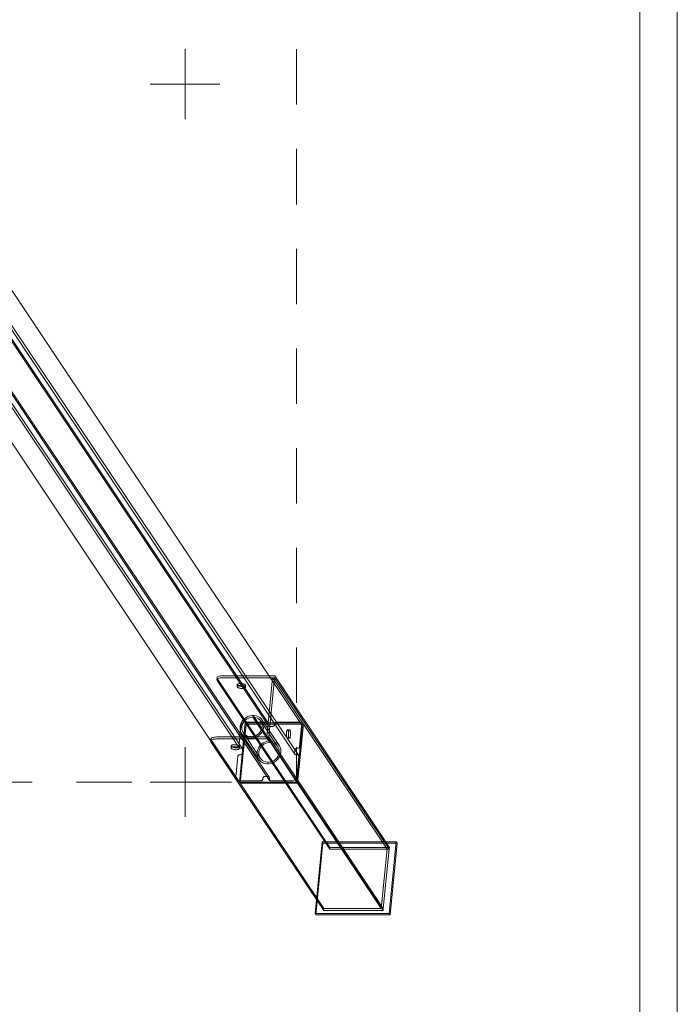
# Model space of a CAD drawing. Units: millimetres. Extents: x -1919 to 12407, y -7399 to 5426.
# Drawn here: x 9901 to 10843, y -1413 to -2 of the extents above; entities that cross this region are included whole.
import ezdxf

# ---------------------------------------------------------------- set-up
doc = ezdxf.new("R2010")
doc.units = ezdxf.units.MM
doc.header["$MEASUREMENT"] = 0
doc.linetypes.add('Sheet Module', pattern=[142.875, 79.375, -63.5])
doc.layers.add('0_Pen_No__1', color=7, linetype='Continuous', lineweight=13)
doc.layers.add('A-NPLT_Pen_No__1', color=7, linetype='Continuous', lineweight=13)
doc.layers.add('A-NPLT_Pen_No__111', color=7, linetype='Continuous', lineweight=5, true_color=0xd4d4d4)

# ---------------------------------------------------------------- blocks, each defined once
blk = doc.blocks.new('SUPDSUP_1v[11]', base_point=(10441.8, -1284.4))
at = {"layer": '0_Pen_No__1', "color": 7, "linetype": 'Continuous', "lineweight": 13}
for p, q in [((10256.7, -1009), (9635, -77.5)), ((10257.4, -1013.4), (9635.5, -81.7)), ((10304, -1010.3), (9682.1, -78.6)), ((10215.4, -1045), (9593.5, -113.3)), ((10220.4, -1046.7), (9598.5, -114.9)), ((10295.4, -1054), (9673.5, -122.3)), ((10300.5, -1055.7), (9678.7, -124.2)), ((10211.9, -1090.4), (9589.9, -158.6)), ((10258.5, -1087.3), (9636.5, -155.5)), ((10259.2, -1091.7), (9637.2, -159.9)), ((10183.8, -944.5), (10183.5, -947.3)), ((10183.8, -944.5), (10184.2, -943.8)), ((10183.8, -945.1), (10183.8, -944.5)), ((10184.1, -945.8), (10183.8, -945.1)), ((10184.2, -943.8), (10184.9, -943.3)), ((10184.9, -943.3), (10185.9, -942.8)), ((10185.6, -945.6), (10186.8, -945.2)), ((10185.9, -942.8), (10187.1, -942.4)), ((10186.8, -945.2), (10188.3, -944.9)), ((10187.1, -942.4), (10188.6, -942.1)), ((10188.3, -944.9), (10190, -944.7)), ((10188.6, -942.1), (10190.3, -941.9)), ((10190, -944.7), (10191.8, -944.7)), ((10190.3, -941.9), (10192.1, -941.9)), ((10191.8, -944.7), (10266.2, -944.7)), ((10192.1, -941.9), (10266.5, -941.9)), ((10255, -1029.6), (10263.3, -944.7)), ((10257.9, -1029.6), (10266.2, -944.7)), ((10263.3, -944.7), (10306.4, -1009.2)), ((10266.2, -944.7), (10430.3, -1190.5)), ((10266.5, -941.9), (10430.6, -1187.7)), ((10183.5, -947.3), (10183.9, -946.6)), ((10183.5, -947.9), (10183.5, -947.3)), ((10183.8, -948.6), (10183.5, -947.9)), ((10345.3, -1190.5), (10183.8, -948.6)), ((10183.9, -946.6), (10184.6, -946.1)), ((10345.5, -1187.7), (10184.1, -945.8)), ((10184.6, -946.1), (10185.6, -945.6)), ((10212.9, -954.4), (10212.6, -957.2)), ((10212.8, -956.8), (10212.6, -957.2)), ((10212.6, -957.2), (10212.6, -957.5)), ((10212.6, -957.5), (10212.7, -957.9)), ((10212.7, -957.9), (10213.1, -958.3)), ((10213.2, -956.5), (10212.8, -956.8)), ((10213.1, -954), (10212.9, -954.4)), ((10212.9, -954.4), (10212.9, -954.7)), ((10212.9, -954.7), (10213, -955.1)), ((10213, -955.1), (10213.4, -955.5)), ((10213.5, -953.7), (10213.1, -954)), ((10213.1, -958.3), (10213.6, -958.7)), ((10213.7, -956.3), (10213.2, -956.5)), ((10213.4, -955.5), (10213.9, -955.9)), ((10214, -953.5), (10213.5, -953.7)), ((10213.6, -958.7), (10214.2, -959)), ((10214.4, -956.1), (10213.7, -956.3)), ((10213.9, -955.9), (10214.5, -956.2)), ((10214.7, -953.3), (10214, -953.5)), ((10214.2, -959), (10215, -959.3)), ((10215.2, -955.9), (10214.4, -956.1)), ((10214.5, -956.2), (10215.3, -956.5)), ((10215.5, -953.1), (10214.7, -953.3)), ((10215, -959.3), (10215.9, -959.6)), ((10216.1, -955.8), (10215.2, -955.9)), ((10215.3, -956.5), (10216.2, -956.8)), ((10216.4, -953), (10215.5, -953.1)), ((10217.1, -955.8), (10216.1, -955.8)), ((10216.2, -956.8), (10217.2, -957)), ((10217.4, -953), (10216.4, -953)), ((10218.1, -955.8), (10217.1, -955.8)), ((10217.2, -957), (10218.2, -957.1)), ((10218.4, -953), (10217.4, -953)), ((10219.2, -955.9), (10218.1, -955.8)), ((10218.2, -957.1), (10219.2, -957.2)), ((10219.5, -953.1), (10218.4, -953)), ((10220.2, -956.1), (10219.2, -955.9)), ((10219.2, -957.2), (10220.3, -957.3)), ((10220.5, -953.3), (10219.5, -953.1)), ((10221.2, -956.3), (10220.2, -956.1)), ((10220.3, -957.3), (10221.2, -957.2)), ((10221.4, -953.5), (10220.5, -953.3)), ((10222.1, -956.5), (10221.2, -956.3)), ((10221.2, -957.2), (10222.2, -957.1)), ((10222.3, -953.7), (10221.4, -953.5)), ((10222.8, -956.8), (10222.1, -956.5)), ((10222.2, -957.1), (10223, -957)), ((10223.1, -954), (10222.3, -953.7)), ((10223.5, -957.2), (10222.8, -956.8)), ((10223, -957), (10223.6, -956.8)), ((10223.8, -954.4), (10223.1, -954)), ((10223.4, -959.6), (10223.9, -959.3)), ((10224, -957.5), (10223.5, -957.2)), ((10223.6, -956.8), (10224.2, -956.5)), ((10224.3, -954.7), (10223.8, -954.4)), ((10223.9, -959.3), (10224.3, -959)), ((10224.3, -957.9), (10224, -957.5)), ((10224.2, -956.5), (10224.6, -956.2)), ((10224.6, -955.1), (10224.3, -954.7)), ((10224.5, -958.3), (10224.3, -957.9)), ((10224.3, -959), (10224.5, -958.7)), ((10224.8, -955.9), (10224.5, -958.7)), ((10224.5, -958.7), (10224.5, -958.3)), ((10224.8, -955.5), (10224.6, -955.1)), ((10224.6, -956.2), (10224.8, -955.9)), ((10224.8, -955.9), (10224.8, -955.5)), ((10215.9, -959.6), (10216.9, -959.8)), ((10216.9, -959.8), (10217.9, -959.9)), ((10217.9, -959.9), (10218.9, -960)), ((10218.9, -960), (10220, -960.1)), ((10220, -960.1), (10221, -960)), ((10221, -960), (10221.9, -959.9)), ((10221.9, -959.9), (10222.7, -959.8)), ((10222.7, -959.8), (10223.4, -959.6)), ((10225.4, -1001.7), (10228.1, -1000.2)), ((10228.1, -1000.2), (10231, -999.2)), ((10231.4, -1001.5), (10228.9, -1002.4)), ((10231, -999.2), (10234, -998.8)), ((10233.9, -1001.1), (10231.4, -1001.5)), ((10235.2, -1001.1), (10233.9, -1001.1)), ((10234, -998.8), (10235.4, -998.8)), ((10236.5, -1001.1), (10235.2, -1001.1)), ((10259.6, -1037.6), (10235.2, -1001.1)), ((10235.4, -998.8), (10236.9, -998.8)), ((10259.8, -1035.3), (10235.4, -998.8)), ((10238.9, -1001.5), (10236.5, -1001.1)), ((10236.9, -998.8), (10239.8, -999.2)), ((10241.2, -1002.4), (10238.9, -1001.5)), ((10239.8, -999.2), (10242.5, -1000.2)), ((10242.5, -1000.2), (10244.9, -1001.7)), ((10215.1, -1043.8), (10218, -1013.9)), ((10215.9, -1094.1), (10224.2, -1009.2)), ((10216.8, -1016.5), (10217.1, -1013.7)), ((10217.1, -1013.7), (10217.9, -1010.8)), ((10217.1, -1095.9), (10225.4, -1011)), ((10217.9, -1010.8), (10219.1, -1008.2)), ((10218, -1013.9), (10218.2, -1013)), ((10218.2, -1013), (10218.6, -1012)), ((10218.6, -1012), (10219.1, -1011.1)), ((10219.1, -1008.2), (10220.9, -1005.7)), ((10219.1, -1011.1), (10219.7, -1010.3)), ((10219.5, -1013.9), (10219.2, -1016.3)), ((10220.1, -1011.5), (10219.5, -1013.9)), ((10219.7, -1010.3), (10220.5, -1009.6)), ((10221.2, -1009.2), (10220.1, -1011.5)), ((10220.5, -1009.6), (10221.4, -1009.1)), ((10220.9, -1005.7), (10223, -1003.5)), ((10222.7, -1007), (10221.2, -1009.2)), ((10221.4, -1009.1), (10222.4, -1008.7)), ((10222.4, -1008.7), (10223.4, -1008.4)), ((10224.5, -1005.2), (10222.7, -1007)), ((10223, -1003.5), (10225.4, -1001.7)), ((10223.4, -1008.4), (10224.4, -1008.3)), ((10224.2, -1009.2), (10306.4, -1009.2)), ((10224.4, -1008.3), (10255.3, -1008.3)), ((10226.6, -1003.6), (10224.5, -1005.2)), ((10225.4, -1011), (10307.6, -1011)), ((10228.9, -1002.4), (10226.6, -1003.6)), ((10243.3, -1003.6), (10241.2, -1002.4)), ((10245.1, -1005.2), (10243.3, -1003.6)), ((10244.9, -1001.7), (10247, -1003.5)), ((10246.6, -1007), (10245.1, -1005.2)), ((10247.6, -1009.2), (10246.6, -1007)), ((10271, -1043.6), (10246.6, -1007)), ((10247, -1003.5), (10248.7, -1005.7)), ((10248.3, -1011.5), (10247.6, -1009.2)), ((10248.2, -1016.3), (10248.5, -1013.9)), ((10248.5, -1013.9), (10248.3, -1011.5)), ((10248.7, -1005.7), (10249.9, -1008.2)), ((10273.1, -1042.2), (10248.7, -1005.7)), ((10249.9, -1008.2), (10250.7, -1010.8)), ((10250.9, -1013.7), (10250.6, -1016.5)), ((10250.7, -1010.8), (10250.9, -1013.7)), ((10255.3, -1008.3), (10255.6, -1008.4)), ((10255.6, -1008.4), (10256, -1008.5)), ((10256, -1008.5), (10256.3, -1008.6)), ((10256.3, -1008.6), (10256.5, -1008.8)), ((10256.5, -1008.8), (10256.7, -1009)), ((10256.7, -1009), (10256.9, -1009.3)), ((10256.9, -1009.3), (10257, -1009.6)), ((10257.1, -1010.2), (10256.9, -1011.6)), ((10256.9, -1011.6), (10256.9, -1012.1)), ((10256.9, -1012.1), (10257, -1012.6)), ((10257, -1009.6), (10257.1, -1009.9)), ((10257, -1012.6), (10257.2, -1013)), ((10257.1, -1009.9), (10257.1, -1010.2)), ((10257.2, -1013), (10257.4, -1013.4)), ((10257.4, -1013.4), (10257.7, -1013.8)), ((10257.7, -1013.8), (10258.1, -1014.1)), ((10258.1, -1014.1), (10258.6, -1014.3)), ((10258.6, -1014.3), (10259, -1014.4)), ((10259, -1014.4), (10259.5, -1014.4)), ((10259.5, -1014.4), (10263.4, -1014.4)), ((10263.4, -1014.4), (10263.9, -1014.4)), ((10263.9, -1014.4), (10264.4, -1014.3)), ((10264.4, -1014.3), (10264.9, -1014.1)), ((10264.9, -1014.1), (10265.3, -1013.8)), ((10265.3, -1013.8), (10265.7, -1013.4)), ((10265.7, -1013.4), (10266.1, -1013)), ((10266.1, -1013), (10266.3, -1012.6)), ((10266.3, -1012.6), (10266.5, -1012.1)), ((10266.5, -1012.1), (10266.6, -1011.6)), ((10266.6, -1011.6), (10266.7, -1010.2)), ((10266.7, -1010.2), (10266.8, -1009.9)), ((10266.8, -1009.9), (10266.9, -1009.6)), ((10266.9, -1009.6), (10267.1, -1009.3)), ((10267.1, -1009.3), (10267.3, -1009)), ((10267.3, -1009), (10267.6, -1008.8)), ((10267.6, -1008.8), (10267.9, -1008.6)), ((10267.9, -1008.6), (10268.2, -1008.5)), ((10268.2, -1008.5), (10268.5, -1008.4)), ((10268.5, -1008.4), (10268.8, -1008.3)), ((10268.8, -1008.3), (10299.8, -1008.3)), ((10306.4, -1009.2), (10298, -1094.1)), ((10307.6, -1011), (10299.2, -1095.9)), ((10299.8, -1008.3), (10300.8, -1008.4)), ((10300.8, -1008.4), (10301.7, -1008.7)), ((10301.7, -1008.7), (10302.6, -1009.1)), ((10305, -1013.9), (10302.1, -1043.8)), ((10302.6, -1009.1), (10303.4, -1009.6)), ((10303.4, -1009.6), (10304, -1010.3)), ((10304, -1010.3), (10304.5, -1011.1)), ((10304.5, -1011.1), (10304.9, -1012)), ((10304.9, -1012), (10305, -1013)), ((10305, -1013), (10305, -1013.9)), ((10307.6, -1011), (10306.4, -1009.2)), ((10307.6, -1011), (10427.4, -1190.5)), ((10178.5, -1030.1), (10180, -1029.8)), ((10180, -1029.8), (10181.6, -1029.7)), ((10181.6, -1029.7), (10183.5, -1029.6)), ((10183.5, -1029.6), (10257.9, -1029.6)), ((10217, -1019.3), (10216.8, -1016.5)), ((10217.8, -1022), (10217, -1019.3)), ((10219, -1024.5), (10217.8, -1022)), ((10220.7, -1026.7), (10219, -1024.5)), ((10243.4, -1061.1), (10219, -1024.5)), ((10219.2, -1016.3), (10219.4, -1018.7)), ((10219.4, -1018.7), (10220.1, -1021)), ((10220.1, -1021), (10221.1, -1023.2)), ((10222.8, -1028.5), (10220.7, -1026.7)), ((10221.1, -1023.2), (10222.6, -1025)), ((10245.5, -1059.7), (10221.1, -1023.2)), ((10222.6, -1025), (10224.4, -1026.6)), ((10225.2, -1030), (10222.8, -1028.5)), ((10224.4, -1026.6), (10226.4, -1027.8)), ((10226.4, -1027.8), (10228.7, -1028.7)), ((10228.7, -1028.7), (10231.2, -1029.1)), ((10231.2, -1029.1), (10232.5, -1029.1)), ((10232.5, -1029.1), (10233.7, -1029.1)), ((10233.7, -1029.1), (10236.3, -1028.7)), ((10236.3, -1028.7), (10238.7, -1027.8)), ((10238.7, -1027.8), (10241.1, -1026.6)), ((10242.3, -1028.5), (10239.6, -1030)), ((10241.1, -1026.6), (10243.2, -1025)), ((10244.7, -1026.7), (10242.3, -1028.5)), ((10243.2, -1025), (10245, -1023.2)), ((10246.8, -1024.5), (10244.7, -1026.7)), ((10245, -1023.2), (10246.4, -1021)), ((10246.4, -1021), (10247.5, -1018.7)), ((10248.5, -1022), (10246.8, -1024.5)), ((10247.5, -1018.7), (10248.2, -1016.3)), ((10249.8, -1019.3), (10248.5, -1022)), ((10250.6, -1016.5), (10249.8, -1019.3)), ((10298, -1094.1), (10255, -1029.6)), ((10422, -1275.5), (10257.9, -1029.6)), ((10283.3, -1023.3), (10283.2, -1024.3)), ((10283.2, -1024.3), (10283.2, -1025.4)), ((10283.2, -1025.4), (10283.2, -1026.4)), ((10283.2, -1026.4), (10283.3, -1027.4)), ((10283.4, -1022.4), (10283.3, -1023.3)), ((10283.3, -1027.4), (10283.4, -1028.4)), ((10283.6, -1021.5), (10283.4, -1022.4)), ((10283.4, -1028.4), (10283.6, -1029.3)), ((10283.8, -1020.8), (10283.6, -1021.5)), ((10283.6, -1029.3), (10283.7, -1030)), ((10284, -1020.2), (10283.8, -1020.8)), ((10284.3, -1019.8), (10284, -1020.2)), ((10284.5, -1019.6), (10284.3, -1019.8)), ((10284.8, -1019.5), (10284.5, -1019.6)), ((10285, -1019.6), (10284.8, -1019.5)), ((10284.8, -1019.5), (10287.7, -1019.5)), ((10285.3, -1019.9), (10285, -1019.6)), ((10285.5, -1020.3), (10285.3, -1019.9)), ((10285.8, -1021), (10285.5, -1020.3)), ((10285.7, -1030.1), (10285.9, -1029.4)), ((10286, -1021.7), (10285.8, -1021)), ((10285.9, -1029.4), (10286.1, -1028.6)), ((10286.1, -1022.6), (10286, -1021.7)), ((10286.2, -1023.5), (10286.1, -1022.6)), ((10286.2, -1023.3), (10286.1, -1024.3)), ((10286.1, -1024.3), (10286.1, -1025.4)), ((10286.1, -1025.4), (10286.1, -1026.4)), ((10286.1, -1026.4), (10286.2, -1027.4)), ((10286.1, -1028.6), (10286.2, -1027.6)), ((10286.3, -1022.4), (10286.2, -1023.3)), ((10286.3, -1024.5), (10286.2, -1023.5)), ((10286.2, -1027.6), (10286.3, -1026.6)), ((10286.2, -1027.4), (10286.3, -1028.4)), ((10286.5, -1021.5), (10286.3, -1022.4)), ((10286.3, -1025.6), (10286.3, -1024.5)), ((10286.3, -1026.6), (10286.3, -1025.6)), ((10286.3, -1028.4), (10286.5, -1029.3)), ((10286.7, -1020.8), (10286.5, -1021.5)), ((10286.5, -1029.3), (10286.6, -1030)), ((10286.9, -1020.2), (10286.7, -1020.8)), ((10287.2, -1019.8), (10286.9, -1020.2)), ((10287.4, -1019.6), (10287.2, -1019.8)), ((10287.7, -1019.5), (10287.4, -1019.6)), ((10287.9, -1019.6), (10287.7, -1019.5)), ((10288.2, -1019.9), (10287.9, -1019.6)), ((10288.4, -1020.3), (10288.2, -1019.9)), ((10288.7, -1021), (10288.4, -1020.3)), ((10288.6, -1030.1), (10288.8, -1029.4)), ((10288.9, -1021.7), (10288.7, -1021)), ((10288.8, -1029.4), (10289, -1028.6)), ((10289, -1022.6), (10288.9, -1021.7)), ((10289.1, -1023.5), (10289, -1022.6)), ((10289, -1028.6), (10289.1, -1027.6)), ((10289.2, -1024.5), (10289.1, -1023.5)), ((10289.1, -1027.6), (10289.2, -1026.6)), ((10289.2, -1025.6), (10289.2, -1024.5)), ((10289.2, -1026.6), (10289.2, -1025.6)), ((10175.2, -1032.2), (10174.9, -1035)), ((10174.9, -1035), (10175.3, -1034.4)), ((10174.9, -1035.7), (10174.9, -1035)), ((10175.2, -1036.4), (10174.9, -1035.7)), ((10175.2, -1032.2), (10175.6, -1031.6)), ((10175.2, -1032.9), (10175.2, -1032.2)), ((10175.5, -1033.6), (10175.2, -1032.9)), ((10336.6, -1278.3), (10175.2, -1036.4)), ((10175.3, -1034.4), (10176, -1033.8)), ((10215.9, -1094.1), (10175.5, -1033.6)), ((10175.6, -1031.6), (10176.2, -1031)), ((10176, -1033.8), (10177, -1033.3)), ((10176.2, -1031), (10177.2, -1030.5)), ((10177, -1033.3), (10178.2, -1032.9)), ((10177.2, -1030.5), (10178.5, -1030.1)), ((10178.2, -1032.9), (10179.7, -1032.6)), ((10179.7, -1032.6), (10181.4, -1032.5)), ((10181.4, -1032.5), (10183.2, -1032.4)), ((10183.2, -1032.4), (10257.6, -1032.4)), ((10204.2, -1042.1), (10204, -1044.9)), ((10204.4, -1041.8), (10204.2, -1042.1)), ((10204.2, -1042.1), (10204.2, -1042.5)), ((10204.2, -1042.5), (10204.4, -1042.9)), ((10204.8, -1041.5), (10204.4, -1041.8)), ((10204.4, -1042.9), (10204.7, -1043.2)), ((10204.7, -1043.2), (10205.2, -1043.6)), ((10205.4, -1041.2), (10204.8, -1041.5)), ((10205.8, -1043.8), (10205.1, -1044)), ((10205.2, -1043.6), (10205.9, -1043.9)), ((10206, -1041), (10205.4, -1041.2)), ((10206.6, -1043.7), (10205.8, -1043.8)), ((10205.9, -1043.9), (10206.7, -1044.3)), ((10206.9, -1040.9), (10206, -1041)), ((10207.5, -1043.6), (10206.6, -1043.7)), ((10207.8, -1040.8), (10206.9, -1040.9)), ((10208.5, -1043.5), (10207.5, -1043.6)), ((10208.8, -1040.7), (10207.8, -1040.8)), ((10209.5, -1043.6), (10208.5, -1043.5)), ((10209.8, -1040.8), (10208.8, -1040.7)), ((10210.5, -1043.7), (10209.5, -1043.6)), ((10210.8, -1040.9), (10209.8, -1040.8)), ((10211.6, -1043.8), (10210.5, -1043.7)), ((10211.8, -1041), (10210.8, -1040.9)), ((10212.5, -1044), (10211.6, -1043.8)), ((10212.8, -1041.2), (10211.8, -1041)), ((10213.7, -1041.5), (10212.8, -1041.2)), ((10214.5, -1041.8), (10213.7, -1041.5)), ((10215.1, -1042.1), (10214.5, -1041.8)), ((10215.6, -1042.5), (10215.1, -1042.1)), ((10215.1, -1044.1), (10215.1, -1043.8)), ((10216, -1042.9), (10215.6, -1042.5)), ((10215.6, -1044.3), (10215.9, -1043.9)), ((10215.9, -1043.9), (10216.1, -1043.6)), ((10216.1, -1043.6), (10215.9, -1046.4)), ((10216.1, -1043.2), (10216, -1042.9)), ((10216.1, -1043.6), (10216.1, -1043.2)), ((10227.9, -1030.9), (10225.2, -1030)), ((10230.8, -1031.4), (10227.9, -1030.9)), ((10232.2, -1031.4), (10230.8, -1031.4)), ((10233.7, -1031.4), (10232.2, -1031.4)), ((10236.7, -1030.9), (10233.7, -1031.4)), ((10239.6, -1030), (10236.7, -1030.9)), ((10243.5, -1044.7), (10245.3, -1042.2)), ((10245.3, -1042.2), (10247.4, -1040.1)), ((10247.1, -1043.6), (10245.6, -1045.7)), ((10248.9, -1041.7), (10247.1, -1043.6)), ((10247.4, -1040.1), (10249.8, -1038.2)), ((10251, -1040.1), (10248.9, -1041.7)), ((10249.8, -1038.2), (10252.5, -1036.8)), ((10253.3, -1038.9), (10251, -1040.1)), ((10252.5, -1036.8), (10255.4, -1035.8)), ((10255.8, -1038.1), (10253.3, -1038.9)), ((10255.4, -1035.8), (10258.4, -1035.3)), ((10258.3, -1037.6), (10255.8, -1038.1)), ((10257.6, -1032.4), (10421.7, -1278.3)), ((10259.6, -1037.6), (10258.3, -1037.6)), ((10258.4, -1035.3), (10259.8, -1035.3)), ((10260.9, -1037.6), (10259.6, -1037.6)), ((10259.8, -1035.3), (10261.3, -1035.3)), ((10263.3, -1038.1), (10260.9, -1037.6)), ((10261.3, -1035.3), (10264.2, -1035.8)), ((10265.6, -1038.9), (10263.3, -1038.1)), ((10264.2, -1035.8), (10266.9, -1036.8)), ((10267.7, -1040.1), (10265.6, -1038.9)), ((10266.9, -1036.8), (10269.3, -1038.2)), ((10269.5, -1041.7), (10267.7, -1040.1)), ((10269.3, -1038.2), (10271.4, -1040.1)), ((10271, -1043.6), (10269.5, -1041.7)), ((10272, -1045.7), (10271, -1043.6)), ((10271.4, -1040.1), (10273.1, -1042.2)), ((10273.1, -1042.2), (10274.3, -1044.7)), ((10283.7, -1030), (10284, -1030.6)), ((10284, -1030.6), (10284.2, -1031.1)), ((10284.2, -1031.1), (10284.5, -1031.4)), ((10284.5, -1031.4), (10284.7, -1031.5)), ((10284.7, -1031.5), (10285, -1031.4)), ((10284.7, -1031.5), (10287.6, -1031.5)), ((10285, -1031.4), (10285.3, -1031.2)), ((10285.3, -1031.2), (10285.5, -1030.7)), ((10285.5, -1030.7), (10285.7, -1030.1)), ((10286.6, -1030), (10286.9, -1030.6)), ((10286.9, -1030.6), (10287.1, -1031.1)), ((10287.1, -1031.1), (10287.4, -1031.4)), ((10287.4, -1031.4), (10287.6, -1031.5)), ((10287.6, -1031.5), (10287.9, -1031.4)), ((10287.9, -1031.4), (10288.2, -1031.2)), ((10288.2, -1031.2), (10288.4, -1030.7)), ((10288.4, -1030.7), (10288.6, -1030.1)), ((10302.1, -1043.8), (10302, -1044.1)), ((10204, -1044.9), (10203.9, -1045.3)), ((10203.9, -1045.3), (10204.1, -1045.7)), ((10204.2, -1044.6), (10204, -1044.9)), ((10204.1, -1045.7), (10204.4, -1046)), ((10204.5, -1044.3), (10204.2, -1044.6)), ((10204.4, -1046), (10205, -1046.4)), ((10205.1, -1044), (10204.5, -1044.3)), ((10205, -1046.4), (10205.6, -1046.7)), ((10205.6, -1046.7), (10206.4, -1047.1)), ((10206.4, -1047.1), (10207.3, -1047.3)), ((10206.7, -1044.3), (10207.6, -1044.5)), ((10207.3, -1047.3), (10208.3, -1047.5)), ((10207.6, -1044.5), (10208.5, -1044.7)), ((10208.3, -1047.5), (10209.3, -1047.7)), ((10208.5, -1044.7), (10209.6, -1044.9)), ((10209.3, -1047.7), (10210.3, -1047.8)), ((10209.6, -1044.9), (10210.6, -1045)), ((10210.3, -1047.8), (10211.3, -1047.8)), ((10210.6, -1045), (10211.6, -1045)), ((10210.9, -1086.8), (10213.8, -1056.9)), ((10211.3, -1047.8), (10212.3, -1047.8)), ((10211.6, -1045), (10212.6, -1045)), ((10212.3, -1047.8), (10213.2, -1047.7)), ((10213.4, -1044.3), (10212.5, -1044)), ((10212.6, -1045), (10213.5, -1044.9)), ((10213.2, -1047.7), (10214.1, -1047.5)), ((10214.2, -1044.6), (10213.4, -1044.3)), ((10213.5, -1044.9), (10214.3, -1044.7)), ((10213.8, -1056.9), (10213.9, -1056.6)), ((10213.9, -1056.6), (10214, -1056.2)), ((10214, -1056.2), (10214.2, -1055.9)), ((10214.1, -1047.5), (10214.7, -1047.3)), ((10214.9, -1044.9), (10214.2, -1044.6)), ((10214.2, -1055.9), (10214.4, -1055.7)), ((10214.3, -1044.7), (10215, -1044.5)), ((10214.4, -1055.7), (10214.6, -1055.4)), ((10214.6, -1055.4), (10214.9, -1055.3)), ((10214.7, -1047.3), (10215.3, -1047.1)), ((10215.4, -1045.3), (10214.9, -1044.9)), ((10214.9, -1055.3), (10215.3, -1055.1)), ((10215, -1044.5), (10215.6, -1044.3)), ((10215.1, -1044.4), (10215.1, -1044.1)), ((10215.3, -1044.7), (10215.1, -1044.4)), ((10215.4, -1045), (10215.3, -1044.7)), ((10215.3, -1047.1), (10215.7, -1046.7)), ((10215.3, -1055.1), (10215.6, -1055)), ((10215.6, -1045.2), (10215.4, -1045)), ((10215.7, -1045.7), (10215.4, -1045.3)), ((10215.9, -1045.4), (10215.6, -1045.2)), ((10215.6, -1055), (10215.9, -1055)), ((10215.9, -1046), (10215.7, -1045.7)), ((10215.7, -1046.7), (10215.9, -1046.4)), ((10216.2, -1045.6), (10215.9, -1045.4)), ((10215.9, -1046.4), (10215.9, -1046)), ((10215.9, -1055), (10217.4, -1055)), ((10216.5, -1045.6), (10216.2, -1045.6)), ((10216.8, -1045.7), (10216.5, -1045.6)), ((10218.3, -1045.7), (10216.8, -1045.7)), ((10217.4, -1055), (10217.9, -1055)), ((10217.9, -1055), (10218.4, -1054.8)), ((10218.8, -1045.7), (10218.3, -1045.7)), ((10218.4, -1054.8), (10218.9, -1054.6)), ((10219.3, -1045.8), (10218.8, -1045.7)), ((10218.9, -1054.6), (10219.3, -1054.4)), ((10219.7, -1046.1), (10219.3, -1045.8)), ((10219.3, -1054.4), (10219.7, -1054)), ((10220.1, -1046.3), (10219.7, -1046.1)), ((10219.7, -1054), (10220.1, -1053.6)), ((10220.4, -1046.7), (10220.1, -1046.3)), ((10220.1, -1053.6), (10220.3, -1053.2)), ((10220.3, -1053.2), (10220.5, -1052.7)), ((10220.7, -1047.1), (10220.4, -1046.7)), ((10220.5, -1052.7), (10220.6, -1052.2)), ((10220.6, -1052.2), (10221, -1048.5)), ((10220.9, -1047.5), (10220.7, -1047.1)), ((10221, -1048), (10220.9, -1047.5)), ((10221, -1048.5), (10221, -1048)), ((10241.2, -1053.1), (10241.5, -1050.2)), ((10241.4, -1055.9), (10241.2, -1053.1)), ((10242.2, -1058.6), (10241.4, -1055.9)), ((10241.5, -1050.2), (10242.3, -1047.4)), ((10242.3, -1047.4), (10243.5, -1044.7)), ((10243.9, -1050.4), (10243.6, -1052.9)), ((10243.6, -1052.9), (10243.8, -1055.3)), ((10243.8, -1055.3), (10244.5, -1057.6)), ((10244.5, -1048), (10243.9, -1050.4)), ((10245.6, -1045.7), (10244.5, -1048)), ((10244.5, -1057.6), (10245.5, -1059.7)), ((10269.4, -1059.7), (10270.8, -1057.6)), ((10270.8, -1057.6), (10271.9, -1055.3)), ((10271.9, -1055.3), (10272.6, -1052.9)), ((10272.7, -1048), (10272, -1045.7)), ((10272.6, -1052.9), (10272.9, -1050.4)), ((10272.9, -1050.4), (10272.7, -1048)), ((10274.2, -1055.9), (10272.9, -1058.6)), ((10275, -1053.1), (10274.2, -1055.9)), ((10274.3, -1044.7), (10275.1, -1047.4)), ((10275.3, -1050.2), (10275, -1053.1)), ((10275.1, -1047.4), (10275.3, -1050.2)), ((10295.3, -1048.5), (10294.9, -1052.2)), ((10294.9, -1052.2), (10294.9, -1052.7)), ((10294.9, -1052.7), (10295, -1053.2)), ((10295, -1053.2), (10295.2, -1053.6)), ((10295.2, -1053.6), (10295.4, -1054)), ((10295.4, -1048), (10295.3, -1048.5)), ((10295.6, -1047.5), (10295.4, -1048)), ((10295.4, -1054), (10295.8, -1054.4)), ((10295.8, -1047.1), (10295.6, -1047.5)), ((10296.2, -1046.7), (10295.8, -1047.1)), ((10295.8, -1054.4), (10296.2, -1054.6)), ((10296.6, -1046.3), (10296.2, -1046.7)), ((10296.2, -1054.6), (10296.6, -1054.9)), ((10297, -1046.1), (10296.6, -1046.3)), ((10296.6, -1054.9), (10297.1, -1055)), ((10297.5, -1045.9), (10297, -1046.1)), ((10297.1, -1055), (10297.6, -1055)), ((10298, -1045.7), (10297.5, -1045.9)), ((10297.6, -1055), (10299.1, -1055)), ((10300.8, -1056.9), (10297.9, -1086.8)), ((10298.5, -1045.7), (10298, -1045.7)), ((10300, -1045.7), (10298.5, -1045.7)), ((10299.1, -1055), (10299.4, -1055.1)), ((10299.4, -1055.1), (10299.7, -1055.1)), ((10299.7, -1055.1), (10300, -1055.3)), ((10300.3, -1045.7), (10300, -1045.7)), ((10300, -1055.3), (10300.3, -1055.5)), ((10300.6, -1045.6), (10300.3, -1045.7)), ((10300.3, -1055.5), (10300.5, -1055.7)), ((10300.5, -1055.7), (10300.6, -1056)), ((10301, -1045.4), (10300.6, -1045.6)), ((10300.6, -1056), (10300.7, -1056.3)), ((10300.7, -1056.3), (10300.8, -1056.6)), ((10300.8, -1056.6), (10300.8, -1056.9)), ((10301.3, -1045.3), (10301, -1045.4)), ((10301.5, -1045), (10301.3, -1045.3)), ((10301.7, -1044.8), (10301.5, -1045)), ((10301.9, -1044.5), (10301.7, -1044.8)), ((10302, -1044.1), (10301.9, -1044.5)), ((10243.4, -1061.1), (10242.2, -1058.6)), ((10245.1, -1063.2), (10243.4, -1061.1)), ((10247.2, -1065.1), (10245.1, -1063.2)), ((10245.5, -1059.7), (10247, -1061.6)), ((10247, -1061.6), (10248.8, -1063.2)), ((10249.6, -1066.5), (10247.2, -1065.1)), ((10248.8, -1063.2), (10250.8, -1064.4)), ((10252.3, -1067.5), (10249.6, -1066.5)), ((10250.8, -1064.4), (10253.1, -1065.2)), ((10255.1, -1068), (10252.3, -1067.5)), ((10253.1, -1065.2), (10255.6, -1065.7)), ((10256.6, -1068), (10255.1, -1068)), ((10255.6, -1065.7), (10256.9, -1065.7)), ((10258.1, -1068), (10256.6, -1068)), ((10256.9, -1065.7), (10258.1, -1065.7)), ((10258.1, -1065.7), (10260.7, -1065.2)), ((10261.1, -1067.5), (10258.1, -1068)), ((10260.7, -1065.2), (10263.1, -1064.4)), ((10264, -1066.5), (10261.1, -1067.5)), ((10263.1, -1064.4), (10265.5, -1063.2)), ((10266.7, -1065.1), (10264, -1066.5)), ((10265.5, -1063.2), (10267.6, -1061.6)), ((10269.1, -1063.2), (10266.7, -1065.1)), ((10267.6, -1061.6), (10269.4, -1059.7)), ((10271.2, -1061.1), (10269.1, -1063.2)), ((10272.9, -1058.6), (10271.2, -1061.1)), ((10252.5, -1086.3), (10252, -1086.3)), ((10256.3, -1086.3), (10252.5, -1086.3)), ((10256.8, -1086.3), (10256.3, -1086.3)), ((10210.9, -1087.7), (10210.9, -1086.8)), ((10211, -1088.7), (10210.9, -1087.7)), ((10211.4, -1089.6), (10211, -1088.7)), ((10211.9, -1090.4), (10211.4, -1089.6)), ((10212.5, -1091), (10211.9, -1090.4)), ((10213.3, -1091.6), (10212.5, -1091)), ((10214.2, -1092), (10213.3, -1091.6)), ((10215.1, -1092.3), (10214.2, -1092)), ((10216.1, -1092.4), (10215.1, -1092.3)), ((10298, -1094.1), (10215.9, -1094.1)), ((10217.1, -1095.9), (10215.9, -1094.1)), ((10247, -1092.4), (10216.1, -1092.4)), ((10299.2, -1095.9), (10217.1, -1095.9)), ((10336.9, -1275.5), (10217.1, -1095.9)), ((10247.4, -1092.3), (10247, -1092.4)), ((10247.7, -1092.2), (10247.4, -1092.3)), ((10248, -1092.1), (10247.7, -1092.2)), ((10248.3, -1091.9), (10248, -1092.1)), ((10248.6, -1091.7), (10248.3, -1091.9)), ((10248.8, -1091.4), (10248.6, -1091.7)), ((10249, -1091.1), (10248.8, -1091.4)), ((10249.1, -1090.8), (10249, -1091.1)), ((10249.2, -1090.5), (10249.1, -1090.8)), ((10249.3, -1089.1), (10249.2, -1090.5)), ((10249.4, -1088.6), (10249.3, -1089.1)), ((10249.6, -1088.1), (10249.4, -1088.6)), ((10249.8, -1087.7), (10249.6, -1088.1)), ((10250.2, -1087.3), (10249.8, -1087.7)), ((10250.6, -1086.9), (10250.2, -1087.3)), ((10251, -1086.6), (10250.6, -1086.9)), ((10251.5, -1086.4), (10251, -1086.6)), ((10252, -1086.3), (10251.5, -1086.4)), ((10257.3, -1086.4), (10256.8, -1086.3)), ((10257.8, -1086.6), (10257.3, -1086.4)), ((10258.1, -1086.9), (10257.8, -1086.6)), ((10258.5, -1087.3), (10258.1, -1086.9)), ((10258.7, -1087.7), (10258.5, -1087.3)), ((10258.9, -1088.1), (10258.7, -1087.7)), ((10258.8, -1090.5), (10259, -1089.1)), ((10258.8, -1090.8), (10258.8, -1090.5)), ((10258.9, -1091.1), (10258.8, -1090.8)), ((10259, -1088.6), (10258.9, -1088.1)), ((10259, -1091.4), (10258.9, -1091.1)), ((10259, -1089.1), (10259, -1088.6)), ((10259.2, -1091.7), (10259, -1091.4)), ((10259.4, -1091.9), (10259.2, -1091.7)), ((10259.6, -1092.1), (10259.4, -1091.9)), ((10259.9, -1092.2), (10259.6, -1092.1)), ((10260.2, -1092.3), (10259.9, -1092.2)), ((10260.6, -1092.4), (10260.2, -1092.3)), ((10291.5, -1092.4), (10260.6, -1092.4)), ((10292.5, -1092.3), (10291.5, -1092.4)), ((10293.5, -1092), (10292.5, -1092.3)), ((10294.5, -1091.6), (10293.5, -1092)), ((10295.4, -1091), (10294.5, -1091.6)), ((10296.2, -1090.4), (10295.4, -1091)), ((10296.8, -1089.6), (10296.2, -1090.4)), ((10297.3, -1088.7), (10296.8, -1089.6)), ((10297.7, -1087.7), (10297.3, -1088.7)), ((10297.9, -1086.8), (10297.7, -1087.7)), ((10299.2, -1095.9), (10298, -1094.1)), ((10419.1, -1275.5), (10299.2, -1095.9)), ((10324.2, -1282.6), (10334.3, -1179.9)), ((10325.4, -1284.4), (10335.5, -1181.7)), ((10334.3, -1179.9), (10440.6, -1179.9)), ((10335.5, -1181.7), (10334.3, -1179.9)), ((10335.5, -1181.7), (10441.8, -1181.7)), ((10440.6, -1179.9), (10430.5, -1282.6)), ((10441.8, -1181.7), (10431.7, -1284.4)), ((10441.8, -1181.7), (10440.6, -1179.9)), ((10345.5, -1187.7), (10345.3, -1190.5)), ((10430.3, -1190.5), (10345.3, -1190.5)), ((10430.6, -1187.7), (10345.5, -1187.7)), ((10427.4, -1190.5), (10419.1, -1275.5)), ((10430.3, -1190.5), (10422, -1275.5)), ((10430.6, -1187.7), (10430.3, -1190.5)), ((10430.5, -1282.6), (10324.2, -1282.6)), ((10325.4, -1284.4), (10324.2, -1282.6)), ((10336.9, -1275.5), (10336.6, -1278.3)), ((10421.7, -1278.3), (10336.6, -1278.3)), ((10419.1, -1275.5), (10336.9, -1275.5)), ((10419.1, -1275.5), (10422, -1275.5)), ((10422, -1275.5), (10421.7, -1278.3)), ((10431.7, -1284.4), (10430.5, -1282.6)), ((10431.7, -1284.4), (10325.4, -1284.4))]:
    blk.add_line(p, q, dxfattribs=at)

msp = doc.modelspace()

# ---------------------------------------------------------------- linework, layer by layer
at = {"layer": 'A-NPLT_Pen_No__1', "color": 7, "linetype": 'Continuous', "lineweight": 13}
for p, q in [((10843, 2630), (10843, -2690)), ((10789.5, 2106.8), (10789.5, -2190)), ((10138, -94.2), (10138, -44.2)), ((10138, -94.2), (10088, -94.2)), ((10138, -94.2), (10188, -94.2)), ((10138, -94.2), (10138, -144.2)), ((10138, -1094.2), (10138, -1044.2)), ((10138, -1094.2), (10088, -1094.2)), ((10138, -1094.2), (10188, -1094.2)), ((10138, -1094.2), (10138, -1144.2))]:
    msp.add_line(p, q, dxfattribs=at)
at = {"layer": 'A-NPLT_Pen_No__111', "color": 254, "linetype": 'Sheet Module', "lineweight": 5, "true_color": 0xd4d4d4, "flags": 128}
msp.add_lwpolyline([(3371.7, 1030.8), (10297.7, 1030.8), (10297.7, -1094.2), (3371.7, -1094.2)], close=True, dxfattribs=at)

# ---------------------------------------------------------------- block references
at = {"layer": '0_Pen_No__1', "color": 7, "linetype": 'Continuous', "lineweight": 13}
msp.add_blockref('SUPDSUP_1v[11]', (10441.8, -1284.4), dxfattribs=at)

doc.saveas('drawing.dxf')
